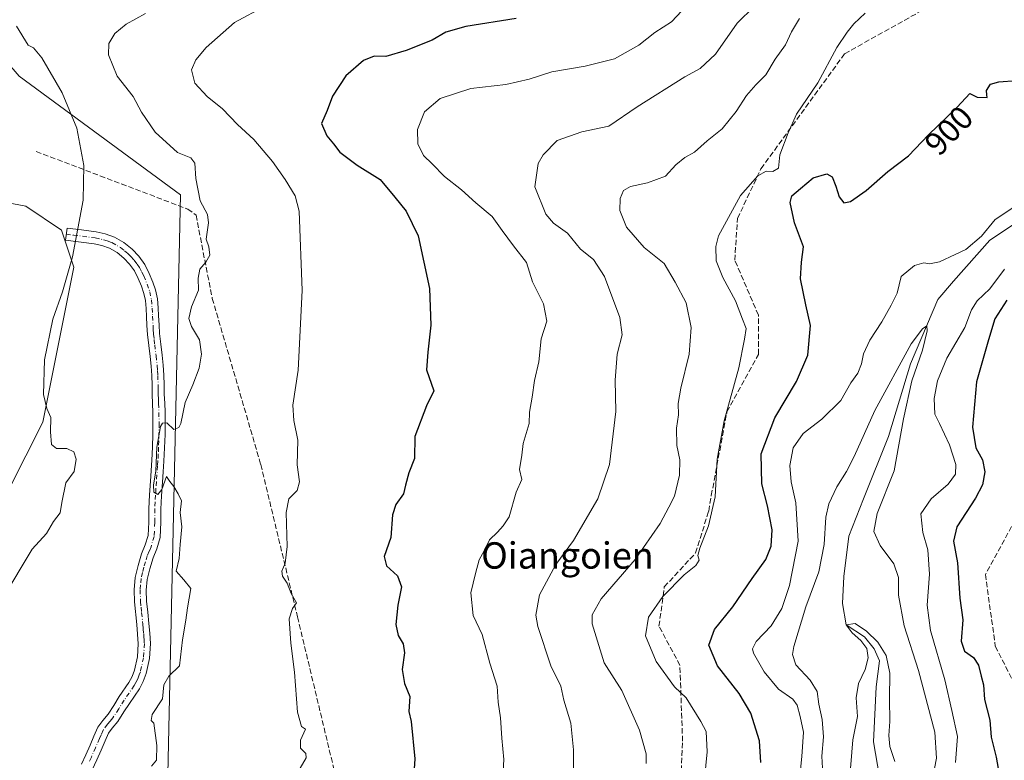
# Model space of a CAD drawing. Units: metres. Extents: x 586865 to 590321, y 4738233 to 4740590.
# Drawn here: x 588029 to 588328, y 4740212 to 4740437 of the extents above; entities that cross this region are included whole.
import ezdxf
from ezdxf.enums import TextEntityAlignment as Align

# ---------------------------------------------------------------- set-up
doc = ezdxf.new("R2010")
doc.units = ezdxf.units.M
doc.header["$MEASUREMENT"] = 0
doc.linetypes.add('DGN Style 3', pattern=[2.307223458686699, 1.648016756204785, -0.6592067024819142])
doc.linetypes.add('DGN Style 4', pattern=[2.6384748266838614, 1.318413404963828, -0.6592067024819142, 0.001648016756204785, -0.6592067024819142])
for name, color, linetype, lineweight in [('Arbolado forestal CxS', 92, 'Continuous', 0), ('Camino Cxs', 7, 'Continuous', 0), ('Camino eje', 30, 'DGN Style 4', 13), ('Comarca', 135, 'Continuous', 13), ('Comarca CxS', 21, 'Continuous', 0), ('Corriente natural lineal', 142, 'Continuous', 13), ('Curva de nivel maestra', 30, 'Continuous', 30), ('Curva de nivel normal', 30, 'Continuous', 0), ('Entidad de ámbito territorial', 7, 'Continuous', 0), ('Entidad de ámbito territorial CxS', 92, 'Continuous', 0), ('Municipio', 91, 'Continuous', 13), ('Municipio CxS', 4, 'Continuous', 0), ('Muro lineal', 1, 'DGN Style 3', 13), ('Pastizal CxS', 92, 'Continuous', 0), ('Rótulo de curva de nivel directora', 7, 'Continuous', 0), ('Senda', 7, 'DGN Style 3', 0), ('Texto cartográfico', 7, 'Continuous', 0)]:
    doc.layers.add(name, color=color, linetype=linetype, lineweight=lineweight)
doc.styles.add('Style-Arial', font='txt')

# ---------------------------------------------------------------- blocks, each defined once
blk = doc.blocks.new('*U7')
at = {"layer": 'Pastizal CxS', "color": 92, "linetype": 'Continuous', "lineweight": 0}
blk.add_polyline3d([(588010.5761000002, 4740384.349099999, 944.7084000000032), (588030.5846999995, 4740380.641100001, 942.0942000000069), (588041.3290999997, 4740373.358899999, 940.8184999999941), (588045.1091, 4740362.092700001, 940.2376999999979), (588035.6809, 4740314.978700001, 940.420299999998), (588020.1360999999, 4740284.338099999, 941.8273000000045)], dxfattribs=at)
blk = doc.blocks.new('*U13')
at = {"layer": 'Arbolado forestal CxS', "color": 92, "linetype": 'Continuous', "lineweight": 0}
blk.add_polyline3d([(588020.1360999999, 4740284.338099999, 941.8273000000045), (588035.6809, 4740314.978700001, 940.420299999998), (588045.1091, 4740362.092700001, 940.2376999999979), (588041.3290999997, 4740373.358899999, 940.8184999999941), (588030.5846999995, 4740380.641100001, 942.0942000000069), (588010.5761000002, 4740384.349099999, 944.7084000000032)], dxfattribs=at)

msp = doc.modelspace()

# ---------------------------------------------------------------- linework, layer by layer
at = {"layer": 'Arbolado forestal CxS', "color": 92, "linetype": 'Continuous', "lineweight": 0}
msp.add_polyline3d([(587818.4353, 4740408.0351, 962.3594000000012), (587844.8876999998, 4740327.235099999, 949.0489999999991), (587860.2034999998, 4740317.4827, 948.1616000000067), (587864.6445000004, 4740275.6987, 946.0212000000029), (587899.1870999997, 4740256.1863, 941.8699999999953), (587947.2477000002, 4740254.6775, 943.1021000000038), (587963.7581000002, 4740264.204100001, 943.5532999999997), (587971.5881000003, 4740268.722100001, 943.7109000000056), (588003.6120999996, 4740268.7213, 942.1968000000053), (588020.1360999999, 4740284.338099999, 941.8273000000045), (588035.6809, 4740314.978700001, 940.420299999998), (588045.1091, 4740362.092700001, 940.2376999999979), (588041.3290999997, 4740373.358899999, 940.8184999999941), (588030.5846999995, 4740380.641100001, 942.0942000000069), (588010.5761000002, 4740384.349099999, 944.7084000000032), (587994.3844999997, 4740405.240499999, 947.616399999999), (587974.7654999997, 4740408.744100001, 950.5963000000047), (587967.7591000004, 4740417.502699999, 952.3497999999963), (587970.9123000001, 4740430.815500001, 952.4137999999948), (587982.4737, 4740440.274499999, 950.3843999999954), (587986.3277000003, 4740460.2435, 949.7983999999997), (587970.9802999999, 4740498.553300001, 956.0807999999961)], dxfattribs=at)
at = {"layer": 'Camino Cxs', "color": 7, "linetype": 'Continuous', "lineweight": 0}
msp.add_polyline3d([(588047.4301000005, 4740211.170100001, 936.6907999999967), (588048.7701000003, 4740214.020099999, 936.8797999999952), (588050.0401, 4740216.880100001, 936.4642000000023), (588051.2001, 4740219.640100001, 936.0662000000011), (588052.4101, 4740222.390100001, 935.544399999999), (588053.8901000004, 4740224.390100001, 936.1356999999989), (588055.5100999996, 4740226.3101, 936.2733000000007), (588057.2100999998, 4740228.9801, 937.2265000000043), (588058.9001000002, 4740231.6501, 938.4866999999941), (588061.8601000002, 4740235.970100001, 937.4768000000041), (588062.8400999998, 4740237.780099999, 937.1661000000023), (588063.5401, 4740239.7301, 937.0121000000073), (588064.4700999996, 4740243.720100001, 936.9787999999972), (588064.6801000005, 4740247.7301, 937.7513999999937), (588064.4801000003, 4740250.630100001, 937.5384999999952), (588064.2301000003, 4740253.540100001, 937.3150000000023), (588063.5301000001, 4740260.420100001, 937.5341000000045), (588063.4001000002, 4740264.110099999, 937.8589999999967), (588063.7500999998, 4740267.790100001, 937.7115999999952), (588064.6101000002, 4740271.450099999, 937.4291999999988), (588065.6901000004, 4740275.040100001, 938.2544000000053), (588066.8101000004, 4740277.800100001, 938.5004999999946), (588067.6901000004, 4740280.630100001, 938.2657000000036), (588067.8400999998, 4740284.6801, 937.5236000000004), (588067.8501000004, 4740288.7401, 936.3849999999949), (588068.0900999998, 4740292.9101, 936.3065999999964), (588068.3501000004, 4740297.0701, 936.745299999995), (588068.8101000004, 4740303.4301, 940.624100000001), (588069.0100999996, 4740307.4001, 941.3907999999938), (588069.1101000002, 4740311.380100001, 941.0108000000038), (588069.1501000002, 4740314.6601, 941.435500000007), (588069.1101000002, 4740317.940099999, 942.2072999999947), (588068.9101, 4740323.380100001, 942.3896999999997), (588068.8601000002, 4740326.2601, 943.1444999999949), (588068.7901, 4740329.140100001, 943.2439000000013), (588068.5701000001, 4740332.030099999, 942.9465999999958), (588068.2701000003, 4740334.9101, 942.9122000000062), (588067.8501000004, 4740338.270099999, 943.1797999999982), (588067.4801000003, 4740341.630100001, 945.7427000000026), (588067.3201000001, 4740344.360099999, 946.731899999999), (588067.1801000005, 4740347.090100001, 947.1526000000014), (588067.0301000001, 4740349.530099999, 946.4646999999969), (588066.8601000002, 4740351.950099999, 945.5427999999956), (588066.3800999997, 4740354.130100001, 943.3888000000006), (588065.6101000002, 4740356.270099999, 941.0786999999982), (588064.6601, 4740358.6801, 939.7152999999963), (588063.5000999998, 4740360.9901, 939.1165000000037), (588062.0500999996, 4740363.030099999, 939.3162000000011), (588060.2801000001, 4740364.850099999, 941.0470999999961), (588058.2301000003, 4740366.5601, 940.8613999999944), (588055.9101, 4740367.860099999, 940.3508000000003), (588053.6201, 4740368.6601, 941.0504999999977), (588051.2901, 4740369.1501, 941.2280000000028), (588042.6001000004, 4740370.290100001, 941.6018000000041), (588043.0800999999, 4740373.940099999, 942.2400000000052), (588047.4200999998, 4740373.380100001, 941.7556000000042), (588051.9101, 4740372.790100001, 943.277900000001), (588054.6101000002, 4740372.220100001, 942.7249000000012), (588057.4301000005, 4740371.2301, 941.6698000000034), (588060.3300999999, 4740369.610099999, 942.3438000000025), (588062.7901, 4740367.550100001, 941.8399000000064), (588064.8901000004, 4740365.4001, 940.4213000000019), (588066.6601, 4740362.9001, 939.346399999995), (588068.0301000001, 4740360.190099999, 939.7446000000054), (588069.0601000004, 4740357.5701, 939.9535999999936), (588069.9301000005, 4740355.1601, 942.182799999995), (588070.5201000003, 4740352.4801, 944.2563999999984), (588070.7100999998, 4740349.770099999, 944.9109000000027), (588070.8601000002, 4740347.300100001, 945.4701999999961), (588071.0000999998, 4740344.5601, 945.7229999999981), (588071.1601, 4740341.940099999, 945.6263999999937), (588071.5100999996, 4740338.700099999, 943.7880000000005), (588071.9301000005, 4740335.3301, 941.5929000000034), (588072.2401000002, 4740332.360099999, 939.1932999999991), (588072.4801000003, 4740329.3201, 938.3564999999944), (588072.5500999996, 4740326.3301, 937.7391999999963), (588072.5900999998, 4740323.4801, 937.0987000000023), (588072.7001, 4740320.800100001, 937.1958000000013), (588072.8000999996, 4740318.020099999, 937.652700000006), (588072.8400999998, 4740314.6601, 937.670299999998), (588072.8000999996, 4740311.3101, 938.186400000006), (588072.6901000004, 4740307.2601, 939.9970999999933), (588072.4901000002, 4740303.200099999, 939.5145000000049), (588072.2500999998, 4740299.9801, 938.3505000000005), (588072.0201000003, 4740296.8201, 937.0602999999975), (588071.7701000003, 4740292.690099999, 936.3350000000064), (588071.5301000001, 4740288.630100001, 937.2513000000035), (588071.5201000003, 4740284.610099999, 938.7994999999937), (588071.3501000004, 4740280.0001, 939.5467999999966), (588070.2801000001, 4740276.5601, 939.0858000000007), (588069.1700999998, 4740273.8101, 938.5515000000015), (588068.1700999998, 4740270.5001, 938.0819000000047), (588067.4001000002, 4740267.200099999, 937.8874000000069), (588067.0900999998, 4740263.9901, 936.8429000000034), (588067.2100999998, 4740260.670100001, 936.2301000000008), (588067.5401, 4740257.350099999, 936.0231000000058), (588067.9001000002, 4740253.850099999, 936.1478999999963), (588068.1601, 4740250.920100001, 936.2629000000015), (588068.3701, 4740247.7601, 936.3420000000042), (588068.1300999997, 4740243.200099999, 936.7464000000037), (588067.0800999999, 4740238.6801, 937.1873999999953), (588066.2100999998, 4740236.270099999, 937.3951999999991), (588065.0201000003, 4740234.050100001, 937.1058000000049), (588061.9801000003, 4740229.620100001, 936.3491000000067), (588060.3201000001, 4740227.0001, 936.3662999999942), (588058.4901000002, 4740224.120100001, 937.1235000000015), (588056.7801000001, 4740222.100099999, 937.2262999999948), (588055.6101000002, 4740220.520099999, 937.1659999999974), (588054.5800999999, 4740218.190099999, 937.0255999999937), (588053.4200999998, 4740215.420100001, 936.2578000000068), (588052.1201, 4740212.4901, 936.0881999999983), (588050.6700999998, 4740209.390100001, 936.2353000000004)], dxfattribs=at)
msp.add_polyline3d([(588047.4301000005, 4740211.170100001, 936.6907999999967), (588048.7701000003, 4740214.020099999, 936.8797999999952), (588050.0401, 4740216.880100001, 936.4642000000023), (588051.2001, 4740219.640100001, 936.0662000000011), (588052.4101, 4740222.390100001, 935.544399999999), (588053.8901000004, 4740224.390100001, 936.1356999999989), (588055.5100999996, 4740226.3101, 936.2733000000007), (588057.2100999998, 4740228.9801, 937.2265000000043), (588058.9001000002, 4740231.6501, 938.4866999999941), (588061.8601000002, 4740235.970100001, 937.4768000000041), (588062.8400999998, 4740237.780099999, 937.1661000000023), (588063.5401, 4740239.7301, 937.0121000000073), (588064.4700999996, 4740243.720100001, 936.9787999999972), (588064.6801000005, 4740247.7301, 937.7513999999937), (588064.4801000003, 4740250.630100001, 937.5384999999952), (588064.2301000003, 4740253.540100001, 937.3150000000023), (588063.5301000001, 4740260.420100001, 937.5341000000045), (588063.4001000002, 4740264.110099999, 937.8589999999967), (588063.7500999998, 4740267.790100001, 937.7115999999952), (588064.6101000002, 4740271.450099999, 937.4291999999988), (588065.6901000004, 4740275.040100001, 938.2544000000053), (588066.8101000004, 4740277.800100001, 938.5004999999946), (588067.6901000004, 4740280.630100001, 938.2657000000036), (588067.8400999998, 4740284.6801, 937.5236000000004), (588067.8501000004, 4740288.7401, 936.3849999999949), (588068.0900999998, 4740292.9101, 936.3065999999964), (588068.3501000004, 4740297.0701, 936.745299999995), (588068.8101000004, 4740303.4301, 940.624100000001), (588069.0100999996, 4740307.4001, 941.3907999999938), (588069.1101000002, 4740311.380100001, 941.0108000000038), (588069.1501000002, 4740314.6601, 941.435500000007), (588069.1101000002, 4740317.940099999, 942.2072999999947), (588068.9101, 4740323.380100001, 942.3896999999997), (588068.8601000002, 4740326.2601, 943.1444999999949), (588068.7901, 4740329.140100001, 943.2439000000013), (588068.5701000001, 4740332.030099999, 942.9465999999958), (588068.2701000003, 4740334.9101, 942.9122000000062), (588067.8501000004, 4740338.270099999, 943.1797999999982), (588067.4801000003, 4740341.630100001, 945.7427000000026), (588067.3201000001, 4740344.360099999, 946.731899999999), (588067.1801000005, 4740347.090100001, 947.1526000000014), (588067.0301000001, 4740349.530099999, 946.4646999999969), (588066.8601000002, 4740351.950099999, 945.5427999999956), (588066.3800999997, 4740354.130100001, 943.3888000000006), (588065.6101000002, 4740356.270099999, 941.0786999999982), (588064.6601, 4740358.6801, 939.7152999999963), (588063.5000999998, 4740360.9901, 939.1165000000037), (588062.0500999996, 4740363.030099999, 939.3162000000011), (588060.2801000001, 4740364.850099999, 941.0470999999961), (588058.2301000003, 4740366.5601, 940.8613999999944), (588055.9101, 4740367.860099999, 940.3508000000003), (588053.6201, 4740368.6601, 941.0504999999977), (588051.2901, 4740369.1501, 941.2280000000028), (588042.6001000004, 4740370.290100001, 941.6018000000041), (588043.0800999999, 4740373.940099999, 942.2400000000052), (588047.4200999998, 4740373.380100001, 941.7556000000042), (588051.9101, 4740372.790100001, 943.277900000001), (588054.6101000002, 4740372.220100001, 942.7249000000012), (588057.4301000005, 4740371.2301, 941.6698000000034), (588060.3300999999, 4740369.610099999, 942.3438000000025), (588062.7901, 4740367.550100001, 941.8399000000064), (588064.8901000004, 4740365.4001, 940.4213000000019), (588066.6601, 4740362.9001, 939.346399999995), (588068.0301000001, 4740360.190099999, 939.7446000000054), (588069.0601000004, 4740357.5701, 939.9535999999936), (588069.9301000005, 4740355.1601, 942.182799999995), (588070.5201000003, 4740352.4801, 944.2563999999984), (588070.7100999998, 4740349.770099999, 944.9109000000027), (588070.8601000002, 4740347.300100001, 945.4701999999961), (588071.0000999998, 4740344.5601, 945.7229999999981), (588071.1601, 4740341.940099999, 945.6263999999937), (588071.5100999996, 4740338.700099999, 943.7880000000005), (588071.9301000005, 4740335.3301, 941.5929000000034), (588072.2401000002, 4740332.360099999, 939.1932999999991), (588072.4801000003, 4740329.3201, 938.3564999999944), (588072.5500999996, 4740326.3301, 937.7391999999963), (588072.5900999998, 4740323.4801, 937.0987000000023), (588072.7001, 4740320.800100001, 937.1958000000013), (588072.8000999996, 4740318.020099999, 937.652700000006), (588072.8400999998, 4740314.6601, 937.670299999998), (588072.8000999996, 4740311.3101, 938.186400000006), (588072.6901000004, 4740307.2601, 939.9970999999933), (588072.4901000002, 4740303.200099999, 939.5145000000049), (588072.2500999998, 4740299.9801, 938.3505000000005), (588072.0201000003, 4740296.8201, 937.0602999999975), (588071.7701000003, 4740292.690099999, 936.3350000000064), (588071.5301000001, 4740288.630100001, 937.2513000000035), (588071.5201000003, 4740284.610099999, 938.7994999999937), (588071.3501000004, 4740280.0001, 939.5467999999966), (588070.2801000001, 4740276.5601, 939.0858000000007), (588069.1700999998, 4740273.8101, 938.5515000000015), (588068.1700999998, 4740270.5001, 938.0819000000047), (588067.4001000002, 4740267.200099999, 937.8874000000069), (588067.0900999998, 4740263.9901, 936.8429000000034), (588067.2100999998, 4740260.670100001, 936.2301000000008), (588067.5401, 4740257.350099999, 936.0231000000058), (588067.9001000002, 4740253.850099999, 936.1478999999963), (588068.1601, 4740250.920100001, 936.2629000000015), (588068.3701, 4740247.7601, 936.3420000000042), (588068.1300999997, 4740243.200099999, 936.7464000000037), (588067.0800999999, 4740238.6801, 937.1873999999953), (588066.2100999998, 4740236.270099999, 937.3951999999991), (588065.0201000003, 4740234.050100001, 937.1058000000049), (588061.9801000003, 4740229.620100001, 936.3491000000067), (588060.3201000001, 4740227.0001, 936.3662999999942), (588058.4901000002, 4740224.120100001, 937.1235000000015), (588056.7801000001, 4740222.100099999, 937.2262999999948), (588055.6101000002, 4740220.520099999, 937.1659999999974), (588054.5800999999, 4740218.190099999, 937.0255999999937), (588053.4200999998, 4740215.420100001, 936.2578000000068), (588052.1201, 4740212.4901, 936.0881999999983), (588050.6700999998, 4740209.390100001, 936.2353000000004)], dxfattribs=at)
at = {"layer": 'Camino eje', "color": 30, "linetype": 'DGN Style 4', "lineweight": 13}
msp.add_polyline3d([(588042.8400999998, 4740372.1151, 941.8200000000071), (588045.0100999996, 4740371.835100001, 941.4138999999997), (588051.6001000004, 4740370.970100001, 942.188599999994), (588054.1151000002, 4740370.440099999, 941.9073999999965), (588055.2600999996, 4740370.040100001, 941.5060999999987), (588056.6700999998, 4740369.545100001, 941.0390000000043), (588059.2801000001, 4740368.085100001, 940.9786000000023), (588060.5100999996, 4740367.0551, 941.080700000006), (588061.5351, 4740366.200099999, 941.002099999998), (588062.4200999998, 4740365.290100001, 940.3968000000023), (588063.4700999996, 4740364.215100001, 939.7155999999959), (588064.3551000003, 4740362.965100001, 939.0718999999954), (588065.0800999999, 4740361.9451, 939.0383000000003), (588065.7651000004, 4740360.590100001, 939.3413), (588066.3450999996, 4740359.4351, 939.5152999999991), (588067.3350999998, 4740356.920100001, 940.3169000000053), (588068.1551000001, 4740354.645099999, 942.9277000000002), (588068.6901000004, 4740352.215100001, 945.1634999999952), (588068.8701, 4740349.6501, 945.8745000000055), (588069.0201000003, 4740347.1951, 946.4424), (588069.1601, 4740344.460100001, 946.2712000000029), (588069.2401000002, 4740343.1501, 946.2097000000067), (588069.3201000001, 4740341.7851, 945.6984999999986), (588069.5050999997, 4740340.1051, 944.5659000000015), (588069.6801000005, 4740338.485099999, 943.5050000000047), (588070.1001000004, 4740335.120100001, 942.165599999993), (588070.4051000001, 4740332.1951, 941.0390000000043), (588070.5151000004, 4740330.7501, 940.9342000000034), (588070.6350999996, 4740329.2301, 940.7832000000053), (588070.7050999999, 4740326.295100001, 940.3815999999933), (588070.7251000004, 4740324.870100001, 940.0151999999945), (588070.7500999998, 4740323.4301, 939.6377999999969), (588070.8000999996, 4740322.0701, 939.3898999999947), (588070.8551000003, 4740320.7301, 939.4550000000017), (588070.9550999999, 4740317.9801, 939.6166999999988), (588070.9951, 4740314.6601, 939.2571000000027), (588070.9550999999, 4740311.345100001, 939.3809999999941), (588070.9051000001, 4740309.3551, 940.0256999999983), (588070.8501000004, 4740307.3301, 940.5847999999969), (588070.7500999998, 4740305.345100001, 940.3335999999982), (588070.6501000002, 4740303.315099999, 940.0620000000055), (588070.5301000001, 4740301.7051, 939.5013000000035), (588070.1851000004, 4740296.9451, 936.9072000000016), (588070.0551000005, 4740294.8651, 936.609700000001), (588069.9301000005, 4740292.800100001, 936.3246999999974), (588069.8101000004, 4740290.770099999, 936.535600000003), (588069.6901000004, 4740288.6851, 936.812300000005), (588069.6801000005, 4740284.645099999, 938.1606999999932), (588069.5201000003, 4740280.315099999, 938.9092999999993), (588068.5450999998, 4740277.1801, 938.4450999999973), (588067.9901000002, 4740275.8051, 938.1067999999941), (588067.4301000005, 4740274.425100001, 937.7290000000067), (588066.8901000004, 4740272.630100001, 937.4667999999948), (588066.3901000004, 4740270.975099999, 937.5709000000062), (588066.0050999997, 4740269.325099999, 937.7139000000025), (588065.5751, 4740267.495100001, 937.8644000000058), (588065.4001000002, 4740265.655099999, 937.5678999999947), (588065.2451, 4740264.050100001, 937.3619000000036), (588065.3701, 4740260.545100001, 936.8895000000049), (588065.5450999998, 4740258.825099999, 936.6567000000069), (588065.7100999998, 4740257.165100001, 936.5008999999991), (588066.0651000004, 4740253.6951, 936.5451999999933), (588066.1901000004, 4740252.2401, 936.5497999999935), (588066.3201000001, 4740250.7751, 936.5515000000015), (588066.4200999998, 4740249.325099999, 936.5546000000032), (588066.5251000002, 4740247.745100001, 936.547000000006), (588066.3000999996, 4740243.460100001, 936.5663999999962), (588065.3101000004, 4740239.2051, 937.0755999999965), (588064.9600999998, 4740238.2301, 937.2016000000004), (588064.5251000002, 4740237.0251, 937.2320999999939), (588063.9301000005, 4740235.915100001, 937.0344000000041), (588063.4401000004, 4740235.0101, 936.8040999999939), (588060.4401000004, 4740230.6351, 937.1371999999974), (588058.7651000004, 4740227.9901, 936.3494999999967), (588057.0000999998, 4740225.215100001, 936.5388999999997), (588056.1451000003, 4740224.2051, 936.5936999999976), (588055.3350999998, 4740223.245100001, 936.4948000000004), (588054.0100999996, 4740221.4551, 936.1928999999947), (588053.4051000001, 4740220.0801, 936.0249999999943), (588052.8901000004, 4740218.915100001, 935.7739000000003), (588051.7301000003, 4740216.1501, 935.9098999999987), (588050.4451000001, 4740213.255100001, 936.4461000000011), (588049.7751000002, 4740211.8301, 936.5292000000045)], dxfattribs=at)
at = {"layer": 'Comarca', "color": 135, "linetype": 'Continuous', "lineweight": 13, "flags": 128}
msp.add_lwpolyline([(587923.4799760431, 4740559.491252666), (587949.9010000002, 4740519.704), (587973.9840000008, 4740487.222000001), (587994.1840000022, 4740459.978000001), (588028.5020000014, 4740420.065999998), (588077.5229999999, 4740384.064), (588068.7340000023, 4739981.228), (588196.4920000009, 4739973.762999998), (588264.1150000005, 4739970.723000002), (588310.5240000007, 4739990.757999999), (588350.9940000009, 4739956.405999999)], dxfattribs=at)
msp.add_lwpolyline([(587923.4799760431, 4740559.491252666), (587949.9010000002, 4740519.704), (587973.9840000008, 4740487.222000001), (587994.1840000022, 4740459.978000001), (588028.5020000014, 4740420.065999998), (588077.5229999999, 4740384.064), (588068.7340000023, 4739981.228), (588196.4920000009, 4739973.762999998), (588264.1150000005, 4739970.723000002), (588310.5240000007, 4739990.757999999), (588350.9940000009, 4739956.405999999)], dxfattribs=at)
at = {"layer": 'Comarca CxS', "color": 21, "linetype": 'Continuous', "lineweight": 0, "flags": 128}
for points in [[(588350.9940000003, 4739956.405999999), (588310.5240000001, 4739990.757999999), (588264.1149999998, 4739970.723), (588196.4920000003, 4739973.762999999), (588068.7339999994, 4739981.227999999), (588077.5229999993, 4740384.063999999), (588028.5020000008, 4740420.065999999), (587994.1839999994, 4740459.978), (587973.9840000002, 4740487.222), (587949.9009999996, 4740519.704), (587923.4799760426, 4740559.491252664), (590271.7800006861, 4740589.649982557)], [(590160.4868587529, 4738274.462929486), (588145.8033500175, 4738248.60318342), (587475.5311218632, 4738239.999812448), (586894.3500006594, 4738232.539982582), (586865.2000006582, 4740545.899982558), (587029.8619866087, 4740548.014702273), (587923.4799760426, 4740559.491252664), (587949.9009999996, 4740519.704), (587973.9840000002, 4740487.222), (587994.1839999994, 4740459.978), (588028.5020000008, 4740420.065999999), (588077.5229999993, 4740384.063999999), (588068.7339999994, 4739981.227999999), (588196.4920000003, 4739973.762999999), (588264.1149999998, 4739970.723), (588310.5240000001, 4739990.757999999), (588350.9940000003, 4739956.405999999)]]:
    msp.add_lwpolyline(points, dxfattribs=at)
at = {"layer": 'Corriente natural lineal', "color": 142, "linetype": 'Continuous', "lineweight": 13}
msp.add_polyline3d([(588332.1671000002, 4740376.253799999, 893.5037000000011), (588323.1711999997, 4740370.3007, 893.5868000000047), (588312.1909999996, 4740357.865300001, 892.1661000000023), (588307.4285000004, 4740352.309, 891.4961000000039), (588299.1101000002, 4740332.6851, 890.8555000000052), (588292.4851000002, 4740310.6251, 889.2526999999973), (588284.8065999999, 4740291.7193, 887.8269), (588280.4408999998, 4740280.3422, 887.4328999999999), (588278.8534000004, 4740268.1713, 886.4766999999993), (588278.4566000003, 4740259.9692, 886.6441999999952), (588279.6399999997, 4740253.470000001, 886.3769999999931), (588285.2034, 4740249.7828, 885.5638999999937), (588288.1139000002, 4740246.210899999, 885.4165000000067), (588289.7013999998, 4740242.5067, 885.3282000000036), (588288.6662, 4740234.625399999, 884.3934000000008), (588287.8723999998, 4740217.956599999, 884.4688000000025), (588292.6349, 4740190.1753, 883.3234999999986)], dxfattribs=at)
at = {"layer": 'Curva de nivel maestra', "color": 30, "linetype": 'Continuous', "lineweight": 30, "flags": 128}
for points, elevation in [([(588179.4400000004, 4740437.600099999), (588164.1299999999, 4740435.200099999), (588158.04, 4740433.4101), (588153.8799999999, 4740431.0001), (588146, 4740427.860099999), (588139.8099999996, 4740426.110099999), (588136.3099999996, 4740426.1801), (588133.0899999999, 4740424.870100001), (588127.6900000004, 4740420.190099999), (588123.6799999997, 4740414.0701), (588121.9800000004, 4740409.620100001), (588120.2699999996, 4740405.7501), (588121.8799999999, 4740401.960100001), (588123.9699999997, 4740399.550100001), (588125.9100000003, 4740397.020099999), (588131.0999999996, 4740393.020099999), (588138.0700000003, 4740388.670100001), (588142.5999999996, 4740383.360099999), (588145.9600000001, 4740379.130100001), (588149.6799999997, 4740371.5801), (588153.1200000001, 4740355.640100001), (588153.54, 4740344.4901), (588152.5599999996, 4740336.3101), (588152.2100000001, 4740330.9101), (588154.4000000004, 4740324.5801), (588152.2100000001, 4740319.9301), (588148.5999999996, 4740310.6601), (588148.5300000003, 4740303.9301), (588146.8099999996, 4740299.5801), (588145.7800000003, 4740295.9101), (588145.2400000002, 4740293.2501), (588142.8399999999, 4740289.9801), (588141.8600000005, 4740286.860099999), (588141.3200000003, 4740279.9801), (588139.3799999999, 4740274.2501), (588140, 4740271.360099999), (588143.3799999999, 4740268.350099999), (588144.6200000001, 4740265.020099999), (588143.4800000004, 4740259.450099999), (588142.9000000004, 4740253.590100001), (588143.5499999998, 4740250.1801), (588145.0700000003, 4740247.690099999), (588145.4600000001, 4740244.920100001), (588144.7999999998, 4740239.920100001), (588145.54, 4740235.670100001), (588147.1200000001, 4740231.7401), (588146.8399999999, 4740227.120100001), (588147.5099999999, 4740224.0801), (588148.6399999997, 4740212.7401), (588148.2999999998, 4740208.1801)], 925), ([(588253.6699999999, 4740211.6801), (588253.2400000002, 4740218.280099999), (588250.6799999997, 4740226.590100001), (588247.0700000003, 4740232.620100001), (588240.5499999998, 4740241.040100001), (588237.8899999997, 4740247.280099999), (588239.5700000003, 4740252.0701), (588245.2100000001, 4740258.9801), (588251.04, 4740267.5001), (588255.1600000003, 4740273.290100001), (588256.8200000003, 4740277.360099999), (588257.0999999996, 4740282.360099999), (588255.7400000002, 4740289.5801), (588254.0099999999, 4740296.2401), (588253.75, 4740305.360099999), (588257.9000000004, 4740316.380100001), (588264.4699999997, 4740327.4001), (588267.9400000004, 4740335.350099999), (588268.8099999996, 4740344.420100001), (588267.3300000001, 4740350.600099999), (588265.6799999997, 4740358.520099999), (588266.0800000001, 4740363.5601), (588266.5899999999, 4740368.270099999), (588263.9500000002, 4740375.520099999), (588262.6299999999, 4740381.6801), (588263.0999999996, 4740383.7601), (588265.7100000001, 4740385.950099999), (588269.54, 4740389.2301), (588273.7199999997, 4740390.4101), (588275.3700000001, 4740389.530099999), (588276.4800000004, 4740386.7301), (588277.4699999997, 4740383.450099999), (588278.9299999997, 4740381.640100001), (588280.9000000004, 4740382.0601), (588285.6299999999, 4740385.390100001), (588292.2199999997, 4740391.120100001), (588298.5599999996, 4740395.9101), (588304.6100000005, 4740402.2501), (588313.3300000001, 4740410.670100001), (588317.1500000004, 4740414.880100001), (588319.3799999999, 4740413.7501), (588322.3700000001, 4740413.6501), (588322.2800000003, 4740414.440099999), (588322.2300000004, 4740415.770099999), (588323.4199999999, 4740417.620100001), (588325.9699999997, 4740418.390100001), (588331.2999999998, 4740418.770099999)], 900), ([(588328.4000000004, 4740352.040100001), (588324.7100000001, 4740346.4301), (588322.8399999999, 4740340.040100001), (588319.2000000002, 4740327.2501), (588317.9600000001, 4740313.4901), (588319, 4740307.210100001), (588321.0300000003, 4740303.5801), (588321.6500000004, 4740299.950099999), (588321.0199999996, 4740296.0101), (588318.8399999999, 4740291.9101), (588313.1799999997, 4740283.2501), (588312.1299999999, 4740278.9101), (588313.3799999999, 4740272.3201), (588314.0499999998, 4740261.550100001), (588315.0199999996, 4740254.9901), (588314.5099999999, 4740248.540100001), (588315.5, 4740245.4301), (588318.2100000001, 4740243.540100001), (588319.75, 4740241.2601), (588320.5999999996, 4740237.920100001), (588321.29, 4740235.200099999), (588321.5499999998, 4740230.800100001), (588323.2199999997, 4740224.520099999), (588323.5999999996, 4740219.3201), (588325.1100000005, 4740213.3101), (588326.6799999997, 4740204.710100001)], 900)]:
    msp.add_lwpolyline(points, dxfattribs=dict(at, elevation=elevation))
at = {"layer": 'Curva de nivel normal', "color": 30, "linetype": 'Continuous', "lineweight": 0, "flags": 128}
for points, elevation in [([(588103.3200000003, 4740441.4101), (588093.9199999999, 4740436.440099999), (588085.2699999996, 4740428.840100001), (588082.1100000005, 4740425.030099999), (588080.8099999996, 4740422.020099999), (588081.8700000001, 4740417.950099999), (588085.5499999998, 4740413.890100001), (588090.2100000001, 4740410.170100001), (588094.8399999999, 4740405.4301), (588099.7400000002, 4740400.860099999), (588105.4299999997, 4740394.1601), (588109.2599999999, 4740388.720100001), (588112.2699999996, 4740383.710100001), (588113.5, 4740379.090100001), (588114.4199999999, 4740355.0101), (588113.2400000002, 4740330.8301), (588111.5999999996, 4740320.190099999), (588111.9100000003, 4740315.5001), (588113.1600000003, 4740309.5701), (588112.9000000004, 4740302.100099999), (588113.6600000003, 4740296.880100001), (588112.8700000001, 4740294.2601), (588110.3600000005, 4740291.720100001), (588109.5499999998, 4740287.5801), (588109.8700000001, 4740277.300100001), (588109.2300000004, 4740272.1501), (588108.2400000002, 4740269.780099999), (588108.4500000002, 4740268.270099999), (588109.8399999999, 4740266.100099999), (588111.0700000003, 4740263.0001), (588112.7000000002, 4740260.130100001), (588111.5, 4740258.4301), (588110.4600000001, 4740255.300100001), (588110.9600000001, 4740247.870100001), (588112.1100000005, 4740239.120100001), (588113.0300000003, 4740226.960100001), (588114.2400000002, 4740222.5701), (588115.4800000004, 4740221.7501), (588113.9000000004, 4740218.460100001), (588113.9100000003, 4740216.0101), (588115.5999999996, 4740214.420100001), (588115.6500000004, 4740213.030099999), (588113.7800000003, 4740209.920100001)], 930), ([(588175.4000000004, 4740207.2401), (588175.6299999999, 4740212.5801), (588175.0599999996, 4740219.0801), (588174.6799999997, 4740225.2401), (588173.9500000002, 4740229.970100001), (588173.6200000001, 4740234.8301), (588171.4600000001, 4740241.790100001), (588169.0999999996, 4740250.530099999), (588166.3899999997, 4740256.2501), (588165.6600000003, 4740263.210100001), (588167.0700000003, 4740269.100099999), (588168.1900000004, 4740273.210100001), (588169.7199999997, 4740275.9101), (588171.3399999999, 4740279.2501), (588173.7000000002, 4740281.610099999), (588175.4199999999, 4740283.5601), (588177.3099999996, 4740286.2501), (588179.4000000004, 4740293.720100001), (588181.0899999999, 4740297.5801), (588180.4400000004, 4740300.610099999), (588181.0800000001, 4740305.0001), (588181.5, 4740308.5801), (588183.3300000001, 4740314.5801), (588183.4100000003, 4740318.100099999), (588184.2300000004, 4740322.6501), (588184.9800000004, 4740327.6601), (588186.3200000003, 4740333.360099999), (588187.04, 4740340.3101), (588188.7599999999, 4740345.700099999), (588187.6600000003, 4740350.9301), (588184.3600000005, 4740357.630100001), (588182.54, 4740363.4801), (588178.6100000005, 4740368.550100001), (588175.1699999999, 4740373.190099999), (588172.1399999997, 4740377.520099999), (588167.1699999999, 4740381.5801), (588162.8499999996, 4740385.550100001), (588157.6699999999, 4740389.600099999), (588153.8899999997, 4740393.5101), (588151.29, 4740395.9801), (588149.5499999998, 4740399.5801), (588149.5, 4740403.9101), (588151.54, 4740409.220100001), (588156.29, 4740413.340100001), (588165.6399999997, 4740416.370100001), (588176.3099999996, 4740417.5601), (588183.3200000003, 4740419.200099999), (588190.2599999999, 4740421.440099999), (588200.3099999996, 4740423.120100001), (588209.2100000001, 4740425.3301), (588216.5999999996, 4740429.4801), (588221.4600000001, 4740433.380100001), (588226.5199999996, 4740436.600099999), (588232.7800000003, 4740443.2401)], 920), ([(588251.6699999999, 4740441.2401), (588246.5199999996, 4740436.1801), (588239.9000000004, 4740426.7601), (588235.3099999996, 4740422.440099999), (588230.6399999997, 4740419.9101), (588216.1500000004, 4740410.8301), (588207.5199999996, 4740404.9001), (588199.3700000001, 4740403.190099999), (588191.8600000005, 4740400.5601), (588187.5999999996, 4740396.210100001), (588186.1200000001, 4740393.5801), (588185.0899999999, 4740386.4801), (588188.3799999999, 4740378.140100001), (588190.6900000004, 4740375.470100001), (588195.0099999999, 4740372.380100001), (588198.9199999999, 4740367.550100001), (588202.9100000003, 4740364.4101), (588206.1900000004, 4740359.270099999), (588210.8399999999, 4740346.780099999), (588211.6299999999, 4740341.5701), (588210.0499999998, 4740335.6601), (588209.5, 4740327.770099999), (588209.6600000003, 4740318.2601), (588207.7300000004, 4740302.1501), (588204.1500000004, 4740291.6801), (588196.79, 4740279.040100001), (588191.4000000004, 4740271.8201), (588186.4900000002, 4740262.5701), (588185.3799999999, 4740256.350099999), (588186.0300000003, 4740252.970100001), (588189.8799999999, 4740240.9901), (588192.9299999997, 4740234.8301), (588193.8600000005, 4740230.630100001), (588195.9600000001, 4740223.5801), (588196.8099999996, 4740215.460100001), (588196.7800000003, 4740207.4101)], 915), ([(588068.6600000003, 4740210.590100001), (588070.2000000002, 4740212.350099999), (588070.2699999996, 4740216.8201), (588069.3799999999, 4740223.590100001), (588068.5800000001, 4740224.420100001), (588068.9299999997, 4740226.2501), (588072, 4740231.0001), (588072.4900000002, 4740235.280099999), (588073.9100000003, 4740237.920100001), (588077.1799999997, 4740241.0001), (588078.1299999999, 4740248.920100001), (588079.1200000001, 4740254.9101), (588079.5800000001, 4740258.5801), (588080.6699999999, 4740264.460100001), (588078.54, 4740267.090100001), (588076.2100000001, 4740269.7501), (588077.1200000001, 4740273.5701), (588077.3700000001, 4740277.9101), (588077.9400000004, 4740283.2501), (588077.4100000003, 4740287.5801), (588077.7599999999, 4740291.1501), (588076.79, 4740293.2401), (588075.5, 4740295.4301), (588074.2699999996, 4740296.9901), (588073.2199999997, 4740298.5601), (588071.8799999999, 4740294.5801), (588070.5800000001, 4740293.090100001), (588069.4400000004, 4740293.7501), (588069.3099999996, 4740295.9001), (588070.0599999996, 4740300.2501), (588070.3099999996, 4740307.440099999), (588071.4400000004, 4740313.700099999), (588072.0199999996, 4740314.690099999), (588073.3200000003, 4740314.8201), (588075.4299999997, 4740312.7601), (588076.9900000002, 4740313.350099999), (588077.6200000001, 4740314.620100001), (588078.8799999999, 4740321.020099999), (588081.2000000002, 4740326.370100001), (588083.1799999997, 4740331.440099999), (588083.8799999999, 4740335.6801), (588083.2300000004, 4740340.040100001), (588080.79, 4740344.050100001), (588080.0599999996, 4740346.4901), (588080.8399999999, 4740350.020099999), (588083, 4740355.130100001), (588082.8600000005, 4740358.770099999), (588083.3399999999, 4740361.460100001), (588085.2000000002, 4740363.5801), (588086.3600000005, 4740365.7401), (588086.1100000005, 4740368.2401), (588085.2800000003, 4740370.5601), (588085.9800000004, 4740375.530099999), (588085.6600000003, 4740378.0701), (588083.4600000001, 4740382.2501), (588082.1900000004, 4740389.030099999), (588081.8600000005, 4740393.6801), (588080.6600000003, 4740395.270099999), (588076.5800000001, 4740396.920100001), (588069.79, 4740403.0701), (588065.7000000002, 4740409.200099999), (588063.0899999999, 4740413.970100001), (588058.2800000003, 4740420.110099999), (588055.6399999997, 4740426.5601), (588055.7699999996, 4740429.970100001), (588057.5300000003, 4740433.0601), (588061.0199999996, 4740435.870100001), (588066.8300000001, 4740439.170100001)], 935), ([(588285.3600000005, 4740439.280099999), (588281.8899999997, 4740436.040100001), (588279.9000000004, 4740433.4101), (588276.79, 4740428.800100001), (588270.9699999997, 4740418.050100001), (588264.4900000002, 4740408.5801), (588261.9800000004, 4740402.9101), (588259.4299999997, 4740396.2501), (588259, 4740392.1501), (588257.3399999999, 4740391.170100001), (588255.3099999996, 4740391.220100001), (588252.7800000003, 4740389.8301), (588247.5099999999, 4740383.8201), (588240.8799999999, 4740371.610099999), (588239.9900000002, 4740368.4001), (588240.0899999999, 4740364.0001), (588242.0999999996, 4740358.9101), (588245.9800000004, 4740351.9101), (588248.1299999999, 4740346.2501), (588249.2599999999, 4740343.4801), (588248.7400000002, 4740340.190099999), (588247, 4740331.4801), (588242.5700000003, 4740315.380100001), (588240.4299999997, 4740303.790100001), (588239.7999999998, 4740292.380100001), (588237.7699999996, 4740283.5801), (588235.1200000001, 4740276.7601), (588234.5700000003, 4740274.550100001), (588235, 4740273.110099999), (588234, 4740271.5001), (588230.4100000003, 4740268.620100001), (588223.9199999999, 4740262.0701), (588219.6200000001, 4740255.7601), (588218.7000000002, 4740250.130100001), (588221.8799999999, 4740242.350099999), (588227.4500000002, 4740234.610099999), (588230.9699999997, 4740231.2501), (588235.4600000001, 4740224.140100001), (588237.0499999998, 4740221.020099999), (588237.3499999996, 4740214.920100001), (588236.5599999996, 4740206.590100001)], 905), ([(588023.5800000001, 4740261.530099999), (588032.5099999999, 4740276.450099999), (588036.7800000003, 4740281.1601), (588038.9800000004, 4740284.800100001), (588040.9800000004, 4740287.4901), (588041.4400000004, 4740290.5801), (588042.7300000004, 4740296.5801), (588045.2400000002, 4740300.020099999), (588045.8200000003, 4740303.7601), (588045.0899999999, 4740306.0001), (588042.9900000002, 4740307.040100001), (588039.8200000003, 4740307.040100001), (588038.3799999999, 4740308.190099999), (588037.9900000002, 4740312.0801), (588038.1699999999, 4740316.4301), (588036.9299999997, 4740319.190099999), (588035.9000000004, 4740323.420100001), (588036.2599999999, 4740333.9801), (588038.7400000002, 4740346.2501), (588041.6399999997, 4740354.5801), (588044.7400000002, 4740365.2501), (588047.9600000001, 4740382.460100001), (588048.1399999997, 4740392.920100001), (588046, 4740404.2601), (588041.5899999999, 4740415.0001), (588035.4199999999, 4740425.690099999), (588032.9100000003, 4740428.7501), (588031.2800000003, 4740429.530099999), (588027.7300000004, 4740435.2601)], 940), ([(588265.4699999997, 4740437.5701), (588263, 4740433.5701), (588261.1500000004, 4740429.5701), (588258.0199999996, 4740425.300100001), (588255.1900000004, 4740420.5001), (588252.1500000004, 4740417.470100001), (588249.2999999998, 4740414.210100001), (588246.2300000004, 4740409.4001), (588241.9800000004, 4740404.090100001), (588237.4299999997, 4740400.440099999), (588233.54, 4740396.9901), (588230.6500000004, 4740395.390100001), (588227.8399999999, 4740393.200099999), (588224.7199999997, 4740389.720100001), (588219.3099999996, 4740387.6601), (588214.0800000001, 4740386.620100001), (588211.9800000004, 4740385.340100001), (588210.9500000002, 4740382.9101), (588210.8600000005, 4740379.3101), (588212.9100000003, 4740374.190099999), (588218.2800000003, 4740368.050100001), (588224.3799999999, 4740363.1801), (588227.6699999999, 4740357.5601), (588230.9699999997, 4740351.2501), (588232.5, 4740343.780099999), (588231.9199999999, 4740335.700099999), (588229.3600000005, 4740325.300100001), (588228.6200000001, 4740320.640100001), (588228.7199999997, 4740317.2401), (588228.04, 4740313.200099999), (588228.1699999999, 4740307.920100001), (588229.1100000005, 4740303.600099999), (588229.0300000003, 4740298.960100001), (588227.4400000004, 4740292.590100001), (588225.7300000004, 4740289.2501), (588223.1100000005, 4740284.2501), (588215.5, 4740273.2601), (588205.1799999997, 4740261.350099999), (588202.4600000001, 4740256.550100001), (588202.5199999996, 4740253.8101), (588206.0800000001, 4740241.960100001), (588211.4800000004, 4740233.5001), (588216.8700000001, 4740221.440099999), (588218.9000000004, 4740214.3201), (588218.8600000005, 4740211.3301)], 910), ([(588265.1399999997, 4740203.550100001), (588266.1500000004, 4740213.4801), (588266.6699999999, 4740220.860099999), (588265.5899999999, 4740225.5801), (588264.6699999999, 4740229.0701), (588263.3899999997, 4740230.860099999), (588259.0800000001, 4740233.970100001), (588254.7400000002, 4740239.1801), (588251.5, 4740244.860099999), (588251.1900000004, 4740246.1501), (588252.2199999997, 4740248.380100001), (588256.7999999998, 4740253.210100001), (588260.04, 4740258.460100001), (588262.3799999999, 4740265.4001), (588265, 4740278.9101), (588264.3600000005, 4740290.4801), (588262.9000000004, 4740296.850099999), (588262.4400000004, 4740301.8101), (588263.5499999998, 4740307.2501), (588266.54, 4740311.5801), (588272.25, 4740315.9101), (588278, 4740321.5801), (588281.0300000003, 4740326.960100001), (588283.1200000001, 4740329.9301), (588284.2400000002, 4740332.6801), (588284.8099999996, 4740335.7601), (588286.7300000004, 4740339.9101), (588290.4400000004, 4740345.4801), (588293.25, 4740350.530099999), (588295.0800000001, 4740354.170100001), (588296.2599999999, 4740359.2401), (588300.3399999999, 4740362.630100001), (588303.1399999997, 4740363.4101), (588304.9400000004, 4740363.1501), (588307.8799999999, 4740363.7301), (588312.6399999997, 4740365.960100001), (588315.9699999997, 4740367.420100001), (588320.6299999999, 4740371.4901), (588324.8499999996, 4740376.610099999), (588333.4900000002, 4740382.3101)], 895), ([(588327.6799999997, 4740361.440099999), (588323.2100000001, 4740355.5101), (588319.3399999999, 4740351.8201), (588317.6900000004, 4740349.140100001), (588315.5899999999, 4740343.8101), (588310.1600000003, 4740334.470100001), (588307.2999999998, 4740327.5801), (588306.3099999996, 4740322.2501), (588306.5099999999, 4740317.450099999), (588307.9699999997, 4740314.630100001), (588311, 4740308.140100001), (588312.8700000001, 4740302.190099999), (588312.8300000001, 4740299.2601), (588310.54, 4740296.200099999), (588305.3899999997, 4740291.7401), (588302.2599999999, 4740287.170100001), (588302.8799999999, 4740281.460100001), (588304.3399999999, 4740276.290100001), (588304.8799999999, 4740268.870100001), (588304.1399999997, 4740259.4301), (588305.1900000004, 4740251.790100001), (588309.5300000003, 4740236.770099999), (588311.7199999997, 4740227.4301), (588313.3399999999, 4740219.530099999), (588312.8200000003, 4740211.670100001)], 895), ([(588272.4699999997, 4740208.0801), (588272.2300000004, 4740213.590100001), (588272.6699999999, 4740219.460100001), (588272.3399999999, 4740224.7401), (588271.2599999999, 4740229.420100001), (588270.7599999999, 4740233.200099999), (588268.6200000001, 4740236.640100001), (588264.3200000003, 4740241.280099999), (588263.3200000003, 4740244.460100001), (588263.6799999997, 4740246.9301), (588267.3200000003, 4740258.920100001), (588271.29, 4740269.5601), (588272.8799999999, 4740277.8201), (588273.3799999999, 4740286.200099999), (588274.2800000003, 4740290.2501), (588276.7999999998, 4740295.360099999), (588279.6799999997, 4740300.0701), (588282.0499999998, 4740304.600099999), (588288.3300000001, 4740318.600099999), (588299.3700000001, 4740338.8301), (588302.7999999998, 4740343.4001), (588304.1200000001, 4740344.300100001), (588304.1799999997, 4740342.7401), (588302.7999999998, 4740336.9101), (588299.4900000002, 4740327.520099999), (588296.9900000002, 4740316.0101), (588294.1299999999, 4740300.190099999), (588289.0199999996, 4740287.300100001), (588287.9400000004, 4740281.840100001), (588289.9500000002, 4740277.5101), (588294.0700000003, 4740272.040100001), (588295.4699999997, 4740267.8201), (588295.4299999997, 4740262.460100001), (588297.1799999997, 4740253.200099999), (588301.5599999996, 4740239.590100001), (588306.4600000001, 4740220.870100001), (588306.9800000004, 4740213.0001), (588305.8200000003, 4740206.7401)], 890), ([(588280.5999999996, 4740206.090100001), (588281.6200000001, 4740218.5001), (588283.0599999996, 4740225.5801), (588282.6699999999, 4740231.2601), (588283.3200000003, 4740235.6601), (588285.3700000001, 4740239.860099999), (588286.2599999999, 4740243.450099999), (588285.8799999999, 4740246.300100001), (588284.0899999999, 4740248.690099999), (588281.3899999997, 4740250.9901), (588279.6399999997, 4740253.470100001), (588282.3700000001, 4740253.880100001), (588285.7999999998, 4740251.5001), (588289.1799999997, 4740248.2401), (588291.75, 4740244.1601), (588292.8700000001, 4740238.8101), (588292.7100000001, 4740231.040100001), (588292.8300000001, 4740224.120100001), (588292.5099999999, 4740219.8101), (588292.8399999999, 4740216.4801), (588294.3899999997, 4740211.9301)], 885)]:
    msp.add_lwpolyline(points, dxfattribs=dict(at, elevation=elevation))
at = {"layer": 'Entidad de ámbito territorial', "color": 7, "linetype": 'Continuous', "lineweight": 0, "flags": 128}
msp.add_lwpolyline([(587923.4799760431, 4740559.491252666), (587949.9010000002, 4740519.704), (587973.9840000008, 4740487.222000001), (587994.1840000022, 4740459.978000001), (588028.5020000014, 4740420.065999998), (588077.5229999999, 4740384.064), (588068.7340000023, 4739981.228), (588196.4920000009, 4739973.762999998), (588264.1150000005, 4739970.723000002), (588310.5240000007, 4739990.757999999), (588350.9940000009, 4739956.405999999)], dxfattribs=at)
msp.add_lwpolyline([(587923.4799760431, 4740559.491252666), (587949.9010000002, 4740519.704), (587973.9840000008, 4740487.222000001), (587994.1840000022, 4740459.978000001), (588028.5020000014, 4740420.065999998), (588077.5229999999, 4740384.064), (588068.7340000023, 4739981.228), (588196.4920000009, 4739973.762999998), (588264.1150000005, 4739970.723000002), (588310.5240000007, 4739990.757999999), (588350.9940000009, 4739956.405999999)], dxfattribs=at)
at = {"layer": 'Entidad de ámbito territorial CxS', "color": 92, "linetype": 'Continuous', "lineweight": 0, "flags": 128}
for points in [[(588350.9940000003, 4739956.405999999), (588310.5240000001, 4739990.757999999), (588264.1149999998, 4739970.723), (588196.4920000003, 4739973.762999999), (588068.7339999994, 4739981.227999999), (588077.5229999993, 4740384.063999999), (588028.5020000008, 4740420.065999999), (587994.1839999994, 4740459.978), (587973.9840000002, 4740487.222), (587949.9009999996, 4740519.704), (587923.4799760426, 4740559.491252664), (590271.7800006861, 4740589.649982557)], [(587029.8619866087, 4740548.014702273), (587923.4799760426, 4740559.491252664), (587949.9009999996, 4740519.704), (587973.9840000002, 4740487.222), (587994.1839999994, 4740459.978), (588028.5020000008, 4740420.065999999), (588077.5229999993, 4740384.063999999), (588068.7339999994, 4739981.227999999), (588196.4920000003, 4739973.762999999), (588264.1149999998, 4739970.723), (588310.5240000001, 4739990.757999999), (588350.9940000003, 4739956.405999999)]]:
    msp.add_lwpolyline(points, dxfattribs=at)
at = {"layer": 'Municipio', "color": 91, "linetype": 'Continuous', "lineweight": 13, "flags": 128}
msp.add_lwpolyline([(587923.4799760431, 4740559.491252666), (587949.9010000002, 4740519.704), (587973.9840000008, 4740487.222000001), (587994.1840000022, 4740459.978000001), (588028.5020000014, 4740420.065999998), (588077.5229999999, 4740384.064), (588068.7340000023, 4739981.228), (588196.4920000009, 4739973.762999998), (588264.1150000005, 4739970.723000002), (588310.5240000007, 4739990.757999999), (588350.9940000009, 4739956.405999999)], dxfattribs=at)
msp.add_lwpolyline([(587923.4799760431, 4740559.491252666), (587949.9010000002, 4740519.704), (587973.9840000008, 4740487.222000001), (587994.1840000022, 4740459.978000001), (588028.5020000014, 4740420.065999998), (588077.5229999999, 4740384.064), (588068.7340000023, 4739981.228), (588196.4920000009, 4739973.762999998), (588264.1150000005, 4739970.723000002), (588310.5240000007, 4739990.757999999), (588350.9940000009, 4739956.405999999)], dxfattribs=at)
at = {"layer": 'Municipio CxS', "color": 4, "linetype": 'Continuous', "lineweight": 0, "flags": 128}
for points in [[(588350.9940000003, 4739956.405999999), (588310.5240000001, 4739990.757999999), (588264.1149999998, 4739970.723), (588196.4920000003, 4739973.762999999), (588068.7339999994, 4739981.227999999), (588077.5229999993, 4740384.063999999), (588028.5020000008, 4740420.065999999), (587994.1839999994, 4740459.978), (587973.9840000002, 4740487.222), (587949.9009999996, 4740519.704), (587923.4799760426, 4740559.491252664), (590271.7800006861, 4740589.649982557)], [(590160.4868587529, 4738274.462929486), (588145.8033500175, 4738248.60318342), (587475.5311218632, 4738239.999812448), (586894.3500006594, 4738232.539982582), (586865.2000006582, 4740545.899982558), (587029.8619866087, 4740548.014702273), (587923.4799760426, 4740559.491252664), (587949.9009999996, 4740519.704), (587973.9840000002, 4740487.222), (587994.1839999994, 4740459.978), (588028.5020000008, 4740420.065999999), (588077.5229999993, 4740384.063999999), (588068.7339999994, 4739981.227999999), (588196.4920000003, 4739973.762999999), (588264.1149999998, 4739970.723), (588310.5240000001, 4739990.757999999), (588350.9940000003, 4739956.405999999)]]:
    msp.add_lwpolyline(points, dxfattribs=at)
at = {"layer": 'Muro lineal', "color": 1, "linetype": 'DGN Style 3', "lineweight": 13}
msp.add_polyline3d([(588033.6401000004, 4740397.2301, 948.8845000000002), (588079.7301000003, 4740379.710100001, 938.7268999999943), (588082.2100999998, 4740377.9101, 939.5124000000069), (588087.1401000004, 4740352.610099999, 944.4388999999937), (588101.8800999997, 4740302.130100001, 936.0078000000068), (588113.0201000003, 4740255.860099999, 933.4527999999991), (588124.4401000004, 4740208.130100001, 931.0721999999952), (588129.6901000004, 4740183.6601, 928.9618000000047), (588130.1201, 4740176.9901, 928.873000000007), (588129.6901000004, 4740171.040100001, 930.3405000000058), (588128.6001000004, 4740158.780099999, 928.751000000004), (588123.9301000005, 4740127.340100001, 928.2260999999999), (588119.6700999998, 4740104.640100001, 925.3102000000072), (588112.4801000003, 4740082.210100001, 922.5694999999978), (588096.0500999996, 4740045.7601, 918.5363000000071), (588083.8201000001, 4740020.1601, 914.2681000000011)], dxfattribs=at)
at = {"layer": 'Pastizal CxS', "color": 92, "linetype": 'Continuous', "lineweight": 0}
msp.add_polyline3d([(587818.4353, 4740408.0351, 962.3594000000012), (587844.8876999998, 4740327.235099999, 949.0489999999991), (587860.2034999998, 4740317.4827, 948.1616000000067), (587864.6445000004, 4740275.6987, 946.0212000000029), (587899.1870999997, 4740256.1863, 941.8699999999953), (587947.2477000002, 4740254.6775, 943.1021000000038), (587963.7581000002, 4740264.204100001, 943.5532999999997), (587971.5881000003, 4740268.722100001, 943.7109000000056), (588003.6120999996, 4740268.7213, 942.1968000000053), (588020.1360999999, 4740284.338099999, 941.8273000000045), (588035.6809, 4740314.978700001, 940.420299999998), (588045.1091, 4740362.092700001, 940.2376999999979), (588041.3290999997, 4740373.358899999, 940.8184999999941), (588030.5846999995, 4740380.641100001, 942.0942000000069), (588010.5761000002, 4740384.349099999, 944.7084000000032), (587994.3844999997, 4740405.240499999, 947.616399999999), (587974.7654999997, 4740408.744100001, 950.5963000000047), (587967.7591000004, 4740417.502699999, 952.3497999999963), (587970.9123000001, 4740430.815500001, 952.4137999999948), (587982.4737, 4740440.274499999, 950.3843999999954), (587986.3277000003, 4740460.2435, 949.7983999999997), (587970.9802999999, 4740498.553300001, 956.0807999999961)], dxfattribs=at)
at = {"layer": 'Senda', "color": 7, "linetype": 'DGN Style 3', "lineweight": 0}
for points in [[(588229.1171000004, 4740199.8815, 911.499299999996), (588229.9108999996, 4740218.137900001, 909.6052999999956), (588229.1171000004, 4740241.1567, 912.3361000000004), (588222.7670999998, 4740253.062899999, 908.9612000000053), (588224.3545000004, 4740264.9693, 913.8818000000028), (588233.8794999998, 4740275.287900001, 912.3491000000067), (588237.8482999997, 4740287.988100001, 914.8457999999956), (588238.6420999998, 4740292.750499999, 917.3564000000043), (588243.4046999998, 4740318.1505, 920.3485999999976), (588252.9297000002, 4740335.613100001, 911.1098000000056), (588252.9297000002, 4740347.519300001, 907.2575000000071), (588245.7858999996, 4740364.188100001, 913.7225000000036), (588246.5796999997, 4740376.888300001, 917.7547999999952), (588253.7232999997, 4740391.969500001, 912.9760999999999), (588279.1234999998, 4740426.894500001, 910.6952000000019), (588318.8110999997, 4740449.1195, 910.9076999999961), (588326.7484999998, 4740463.407099999, 913.917300000001), (588332.3047000002, 4740475.313300001, 913.8185999999987)], [(588329.8243000006, 4740283.3247, 917.3309000000008), (588321.8866999998, 4740268.772700001, 911.2222999999941), (588324.8633000003, 4740246.944499999, 907.438599999994), (588341.0691000001, 4740215.194300001, 905.1708000000071)]]:
    msp.add_polyline3d(points, dxfattribs=at)

# ---------------------------------------------------------------- block references
at = {"layer": 'Arbolado forestal CxS', "color": 92, "linetype": 'Continuous', "lineweight": 0}
msp.add_blockref('*U13', (0, 0), dxfattribs=at)
at = {"layer": 'Pastizal CxS', "color": 92, "linetype": 'Continuous', "lineweight": 0}
msp.add_blockref('*U7', (0, 0), dxfattribs=at)

# ---------------------------------------------------------------- texts
at = {"layer": 'Rótulo de curva de nivel directora', "color": 7, "linetype": 'Continuous', "lineweight": 0, "style": 'Style-Arial'}
msp.add_text('900', height=7.000000000000002, rotation=46.34090647052533, dxfattribs=at).set_placement((588310.7784562291, 4740403.591541421), align=Align.MIDDLE_CENTER)
at = {"layer": 'Texto cartográfico', "color": 7, "linetype": 'Continuous', "lineweight": 0, "style": 'Style-Arial'}
msp.add_text('Oiangoien', height=8, dxfattribs=at).set_placement((588194.961112195, 4740274.530149999), align=Align.MIDDLE_CENTER)

doc.saveas('drawing.dxf')
